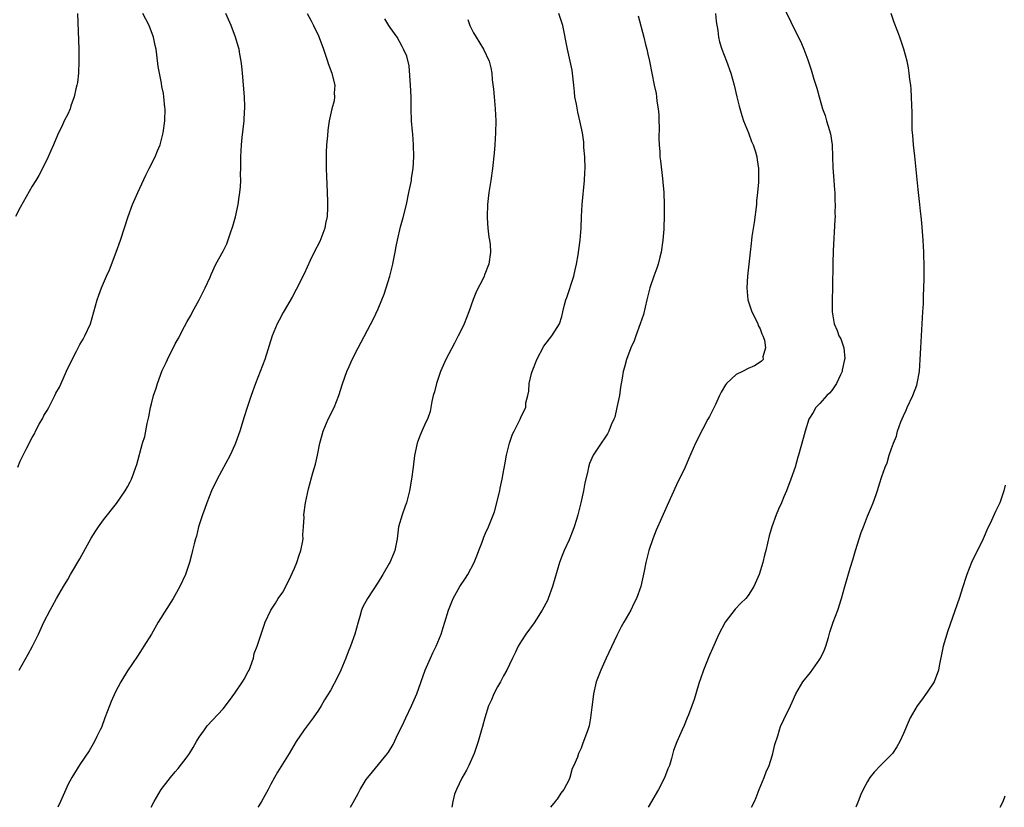
# Model space of a CAD drawing. Units: inches. Extents: x 2502000 to 2505000, y 1491000 to 1494000.
# Drawn here: x 2502517 to 2502682, y 1491000 to 1491132 of the extents above; entities that cross this region are included whole.
import ezdxf

# ---------------------------------------------------------------- set-up
doc = ezdxf.new("R2010")
doc.units = ezdxf.units.IN
doc.header["$MEASUREMENT"] = 0
doc.layers.add('LD25021491_10ft', color=110, linetype='Continuous')

msp = doc.modelspace()

# ---------------------------------------------------------------- linework, layer by layer
at = {"layer": 'LD25021491_10ft'}
for points, elevation in [([(2502526.61, 1491133), (2502526.82, 1491127), (2502526.85, 1491125), (2502526.76, 1491123), (2502526.59, 1491121.41), (2502526.52, 1491121), (2502526.34, 1491120.34), (2502526.07, 1491119), (2502525.52, 1491117.52), (2502525.37, 1491117), (2502525, 1491116.13), (2502524.39, 1491115), (2502523.97, 1491114.03), (2502523.45, 1491113), (2502523, 1491111.92), (2502522.59, 1491111), (2502522.11, 1491109.89), (2502521.71, 1491109), (2502520.74, 1491107), (2502520.13, 1491105.87), (2502519.61, 1491105), (2502519, 1491104.05), (2502517, 1491100.51), (2502516.23, 1491099)], 8560), ([(2502516.63, 1491057), (2502517, 1491057.97), (2502517.36, 1491058.64), (2502518.01, 1491060.01), (2502519, 1491061.94), (2502519.41, 1491062.59), (2502519.59, 1491063), (2502520.2, 1491064.2), (2502520.8, 1491065.2), (2502521, 1491065.66), (2502521.55, 1491066.45), (2502521.81, 1491067), (2502522.64, 1491068.64), (2502522.84, 1491069), (2502523, 1491069.37), (2502523.59, 1491070.41), (2502525, 1491073.55), (2502525.5, 1491074.5), (2502525.72, 1491075), (2502526.44, 1491076.44), (2502527, 1491077.52), (2502527.56, 1491078.44), (2502527.86, 1491079), (2502528.78, 1491081), (2502529.36, 1491083), (2502529.89, 1491085), (2502530.19, 1491085.81), (2502530.61, 1491087), (2502531.47, 1491089), (2502531.95, 1491090.05), (2502533.07, 1491093), (2502533.8, 1491095), (2502535.11, 1491099), (2502535.85, 1491101), (2502536.72, 1491103), (2502538.09, 1491105.91), (2502538.64, 1491107), (2502539.62, 1491109), (2502540.01, 1491109.99), (2502540.45, 1491111), (2502540.99, 1491113), (2502541.24, 1491115), (2502541.28, 1491117), (2502541.25, 1491117.25), (2502541.1, 1491119), (2502541, 1491119.58), (2502540.76, 1491120.76), (2502540.71, 1491121.29), (2502540.13, 1491124.13), (2502539.92, 1491126.08), (2502539.77, 1491127), (2502539.62, 1491127.62), (2502539.35, 1491129), (2502538.62, 1491131), (2502537.58, 1491133)], 8550), ([(2502516.84, 1491023), (2502518.35, 1491025.65), (2502519.06, 1491027), (2502520.07, 1491029), (2502521, 1491031), (2502522.01, 1491033), (2502522.37, 1491033.63), (2502523.12, 1491035), (2502524.26, 1491037), (2502525, 1491038.17), (2502525.46, 1491039), (2502527, 1491041.63), (2502528.9, 1491045.1), (2502529.67, 1491046.33), (2502530.14, 1491047), (2502531, 1491048.16), (2502533.13, 1491050.87), (2502534.61, 1491053), (2502535, 1491053.67), (2502535.46, 1491054.54), (2502535.66, 1491055), (2502536.04, 1491056.04), (2502536.41, 1491057), (2502536.56, 1491057.44), (2502537.53, 1491061), (2502537.88, 1491062.12), (2502538.29, 1491064.29), (2502538.59, 1491065.41), (2502538.87, 1491067), (2502539, 1491067.57), (2502539.37, 1491069), (2502539.79, 1491070.21), (2502540.02, 1491071), (2502540.81, 1491073.19), (2502541, 1491073.65), (2502541.46, 1491074.54), (2502541.68, 1491075), (2502543, 1491077.67), (2502543.49, 1491078.51), (2502544.54, 1491080.54), (2502545, 1491081.38), (2502545.59, 1491082.41), (2502545.88, 1491083), (2502546.99, 1491085), (2502548.03, 1491087), (2502548.84, 1491088.84), (2502549, 1491089.24), (2502549.8, 1491091), (2502551, 1491093.19), (2502551.62, 1491094.38), (2502552.25, 1491096.25), (2502552.67, 1491097.33), (2502553, 1491098.52), (2502553.1, 1491098.9), (2502553.55, 1491101), (2502553.71, 1491102.29), (2502553.84, 1491103), (2502553.94, 1491103.94), (2502553.97, 1491105), (2502553.93, 1491106.07), (2502553.97, 1491107), (2502553.99, 1491107.99), (2502553.98, 1491109), (2502554.09, 1491111), (2502554.19, 1491112.19), (2502554.39, 1491113.61), (2502554.54, 1491115), (2502554.62, 1491116.62), (2502554.66, 1491117), (2502554.66, 1491117.34), (2502554.6, 1491119), (2502554.28, 1491123), (2502554.16, 1491124.16), (2502554.06, 1491125), (2502553.82, 1491126.18), (2502553.68, 1491127), (2502553.54, 1491127.54), (2502553.08, 1491129), (2502552.34, 1491131), (2502551.48, 1491133)], 8540), ([(2502565.08, 1491133), (2502565.76, 1491131.76), (2502566.15, 1491131), (2502567, 1491129.23), (2502567.63, 1491127.63), (2502567.81, 1491127), (2502568.5, 1491125), (2502568.62, 1491124.62), (2502569.22, 1491123), (2502569.31, 1491122.69), (2502569.71, 1491121), (2502569.64, 1491119.64), (2502569.7, 1491119), (2502569.63, 1491118.37), (2502569.25, 1491117), (2502568.77, 1491115), (2502568.55, 1491113.45), (2502568.49, 1491112.49), (2502568.36, 1491111), (2502568.28, 1491109.72), (2502568.27, 1491109), (2502568.28, 1491108.28), (2502568.28, 1491107), (2502568.34, 1491105.66), (2502568.37, 1491104.37), (2502568.45, 1491103), (2502568.51, 1491101.49), (2502568.51, 1491100.51), (2502568.45, 1491099), (2502568.18, 1491097.82), (2502568.05, 1491097), (2502567.21, 1491094.79), (2502566.29, 1491093), (2502565.61, 1491091.61), (2502564.61, 1491089.39), (2502563.27, 1491086.73), (2502562.56, 1491085.44), (2502561.1, 1491082.9), (2502560.4, 1491081.6), (2502560.09, 1491081), (2502559.25, 1491079), (2502557.98, 1491075), (2502556.43, 1491071), (2502555.71, 1491069), (2502555.05, 1491067), (2502554.57, 1491065.43), (2502553.79, 1491063), (2502553.1, 1491061), (2502553, 1491060.75), (2502552.2, 1491059), (2502550.03, 1491055), (2502549.06, 1491053), (2502548.26, 1491051), (2502547.94, 1491050.06), (2502547.54, 1491049), (2502546.91, 1491047), (2502546.55, 1491045.45), (2502546.39, 1491045), (2502546.16, 1491044.16), (2502545.91, 1491043), (2502545.73, 1491042.27), (2502545.39, 1491041), (2502544.71, 1491039), (2502543.78, 1491037), (2502542.65, 1491035), (2502540.16, 1491031), (2502539, 1491029.01), (2502537.74, 1491027), (2502537.46, 1491026.54), (2502536.67, 1491025.33), (2502535, 1491022.85), (2502533.9, 1491021), (2502533, 1491019.37), (2502532.27, 1491017.73), (2502531.96, 1491017), (2502531.2, 1491015), (2502530.61, 1491013.39), (2502530.43, 1491013), (2502529.86, 1491011.86), (2502529.47, 1491011), (2502528.55, 1491009.45), (2502527, 1491007.17), (2502525.69, 1491005), (2502525, 1491003.75), (2502524.65, 1491003), (2502523.78, 1491001), (2502523.31, 1491000)], 8530), ([(2502572.37, 1491000), (2502572.79, 1491000.79), (2502573.67, 1491002.33), (2502574, 1491003), (2502575, 1491004.67), (2502575.24, 1491005), (2502576.03, 1491005.97), (2502578.54, 1491009), (2502578.74, 1491009.26), (2502579.49, 1491010.51), (2502580.37, 1491012.37), (2502581, 1491013.64), (2502581.62, 1491015), (2502582.6, 1491017), (2502583.47, 1491019), (2502584.9, 1491023), (2502585.75, 1491025), (2502586.14, 1491025.86), (2502586.7, 1491027), (2502587.53, 1491029), (2502587.88, 1491030.12), (2502588.19, 1491031), (2502588.8, 1491033), (2502589.57, 1491035), (2502590.69, 1491037), (2502591.62, 1491038.38), (2502592, 1491039), (2502593.09, 1491041), (2502593.62, 1491042.38), (2502593.89, 1491043), (2502594.44, 1491044.44), (2502594.73, 1491045.27), (2502595, 1491045.93), (2502595.5, 1491047), (2502595.82, 1491047.82), (2502596.51, 1491049.49), (2502597.39, 1491053), (2502597.45, 1491053.45), (2502597.8, 1491055), (2502597.92, 1491055.92), (2502598.29, 1491057.71), (2502598.52, 1491059), (2502598.99, 1491061), (2502599.51, 1491062.49), (2502599.76, 1491063), (2502600.56, 1491064.56), (2502600.77, 1491065), (2502601, 1491065.6), (2502601.74, 1491067), (2502601.77, 1491067.77), (2502602.06, 1491069), (2502602.27, 1491069.73), (2502602.28, 1491071), (2502602.67, 1491072.67), (2502602.78, 1491073), (2502603, 1491073.56), (2502603.44, 1491074.56), (2502603.56, 1491075), (2502604.74, 1491077.26), (2502606.1, 1491079), (2502607, 1491080.37), (2502607.37, 1491081), (2502607.79, 1491082.21), (2502607.92, 1491083), (2502608.2, 1491084.2), (2502608.44, 1491085), (2502608.6, 1491085.4), (2502609.76, 1491089), (2502610.02, 1491090.02), (2502610.23, 1491091), (2502610.53, 1491092.53), (2502610.62, 1491093.38), (2502610.87, 1491095), (2502611.01, 1491097), (2502611.06, 1491099), (2502611.16, 1491101), (2502611.58, 1491105), (2502611.65, 1491106.35), (2502611.66, 1491107), (2502611.61, 1491109), (2502611.48, 1491110.52), (2502611.44, 1491111.44), (2502611.22, 1491113), (2502610.8, 1491115), (2502610.44, 1491116.44), (2502610.22, 1491117.78), (2502609.98, 1491119), (2502609.88, 1491119.88), (2502609.78, 1491121), (2502609.49, 1491123.49), (2502609.19, 1491125), (2502608.73, 1491127), (2502607.96, 1491131), (2502607.29, 1491133)], 8500), ([(2502633.52, 1491133), (2502633.65, 1491131.65), (2502633.89, 1491130.11), (2502634.03, 1491129), (2502634.22, 1491128.22), (2502634.59, 1491127), (2502635.38, 1491125), (2502636.11, 1491123), (2502636.65, 1491121), (2502637.1, 1491119), (2502637.47, 1491117.47), (2502637.92, 1491115.92), (2502638.24, 1491115), (2502639.04, 1491113), (2502639.56, 1491111.56), (2502639.82, 1491111), (2502640.21, 1491109.79), (2502640.43, 1491109), (2502640.49, 1491108.49), (2502640.73, 1491107), (2502640.73, 1491104.73), (2502640.58, 1491103), (2502640.41, 1491101.59), (2502640.39, 1491101), (2502640.02, 1491097.98), (2502639.64, 1491095.64), (2502639.57, 1491095), (2502639.52, 1491094.48), (2502639.33, 1491093), (2502639.13, 1491091), (2502638.9, 1491089), (2502638.75, 1491087), (2502638.96, 1491085), (2502639.62, 1491083), (2502640.3, 1491081.7), (2502640.62, 1491081), (2502640.69, 1491080.69), (2502641, 1491080.16), (2502641.31, 1491079.31), (2502641.48, 1491079), (2502641.73, 1491078.27), (2502641.89, 1491077), (2502641.46, 1491075.46), (2502641.49, 1491075), (2502641.26, 1491074.74), (2502641, 1491074.55), (2502640.06, 1491073.94), (2502639, 1491073.49), (2502638.06, 1491073), (2502637, 1491072.48), (2502635.37, 1491071), (2502635.2, 1491070.8), (2502634.48, 1491069.52), (2502634.21, 1491069), (2502633.5, 1491067.5), (2502633.19, 1491066.81), (2502632.53, 1491065.47), (2502632.25, 1491065), (2502631.39, 1491063.39), (2502630.2, 1491061), (2502629, 1491058.33), (2502628.42, 1491057), (2502627, 1491054.02), (2502625.42, 1491050.58), (2502624.53, 1491048.53), (2502623.59, 1491046.41), (2502623.04, 1491045), (2502622.37, 1491043), (2502622.07, 1491041.93), (2502621.85, 1491041), (2502621.56, 1491039.56), (2502620.99, 1491037), (2502620.27, 1491035), (2502619.84, 1491034.16), (2502619.33, 1491033), (2502618.19, 1491031), (2502617.74, 1491030.26), (2502617, 1491028.79), (2502615.23, 1491025), (2502614.32, 1491023), (2502613.87, 1491021.87), (2502613.54, 1491021), (2502613.06, 1491019), (2502612.85, 1491017.15), (2502612.8, 1491016.8), (2502612.6, 1491015), (2502612.33, 1491013.67), (2502612.13, 1491013), (2502611.42, 1491011), (2502611.27, 1491010.73), (2502611, 1491009.92), (2502610.59, 1491009), (2502610.42, 1491008.42), (2502609.76, 1491007), (2502609.48, 1491006.52), (2502609.13, 1491005), (2502609, 1491004.67), (2502608.12, 1491003), (2502607.63, 1491002.37), (2502607, 1491001.37), (2502606.81, 1491001.19), (2502606.68, 1491001), (2502605.88, 1491000)], 8480), ([(2502645.32, 1491133.32), (2502647, 1491129.87), (2502647.45, 1491129), (2502647.95, 1491127.95), (2502648.35, 1491127), (2502649, 1491125.24), (2502649.56, 1491123.56), (2502650.01, 1491121.99), (2502650.5, 1491120.5), (2502650.88, 1491119), (2502651, 1491118.63), (2502651.46, 1491117), (2502651.9, 1491115.9), (2502652.14, 1491115), (2502652.63, 1491113.37), (2502652.76, 1491113), (2502652.81, 1491112.81), (2502653.05, 1491111), (2502653.11, 1491109), (2502653.18, 1491107.18), (2502653.38, 1491105), (2502653.47, 1491103.47), (2502653.54, 1491103), (2502653.53, 1491101.53), (2502653.58, 1491101), (2502653.53, 1491099.53), (2502653.55, 1491099), (2502653.53, 1491098.47), (2502653.24, 1491093.24), (2502653.18, 1491091.18), (2502653.13, 1491087), (2502653.07, 1491085), (2502653.07, 1491083), (2502653.4, 1491081), (2502653.9, 1491079.9), (2502654.21, 1491079), (2502654.5, 1491078.5), (2502655.01, 1491077), (2502655.17, 1491075.17), (2502655.16, 1491075), (2502654.76, 1491073.24), (2502654.73, 1491073), (2502654.46, 1491072.46), (2502653.8, 1491071), (2502653, 1491069.82), (2502652.63, 1491069.37), (2502652.2, 1491069), (2502651, 1491067.67), (2502650.32, 1491067), (2502649.88, 1491066.12), (2502649.15, 1491065), (2502648.53, 1491063), (2502648.22, 1491061.78), (2502647.43, 1491059), (2502647.32, 1491058.68), (2502646.85, 1491057), (2502646.15, 1491055), (2502645.4, 1491053), (2502645, 1491052), (2502644.57, 1491051), (2502644.07, 1491049.93), (2502643.7, 1491049), (2502642.96, 1491047), (2502642.51, 1491045.49), (2502642.24, 1491044.24), (2502641.95, 1491043), (2502641.74, 1491042.26), (2502641.46, 1491041), (2502640.86, 1491039), (2502639.97, 1491037), (2502639, 1491035.48), (2502638.59, 1491035), (2502637.78, 1491034.22), (2502636.82, 1491033.19), (2502635.16, 1491031), (2502634.06, 1491029), (2502633, 1491026.63), (2502632.52, 1491025.48), (2502631.54, 1491023), (2502631, 1491021.51), (2502630.75, 1491020.75), (2502630.23, 1491019), (2502629.96, 1491018.04), (2502629.55, 1491017), (2502629, 1491015.5), (2502628.79, 1491015), (2502628.29, 1491013.71), (2502627.94, 1491013), (2502627.05, 1491010.95), (2502626.5, 1491009.5), (2502626.16, 1491008.16), (2502625.79, 1491007), (2502625.55, 1491006.45), (2502625, 1491004.94), (2502623.95, 1491003), (2502622.24, 1491000)], 8470), ([(2502639.53, 1491000), (2502640.06, 1491001), (2502640.36, 1491001.64), (2502640.84, 1491003), (2502641.66, 1491005), (2502642.03, 1491005.97), (2502642.49, 1491007), (2502643, 1491008.61), (2502643.14, 1491009), (2502643.46, 1491010.54), (2502643.99, 1491011.99), (2502644.24, 1491013), (2502644.44, 1491013.56), (2502645, 1491014.71), (2502646.07, 1491017), (2502646.38, 1491017.62), (2502647.01, 1491019), (2502648.18, 1491021), (2502649.44, 1491022.56), (2502651, 1491024.79), (2502651.14, 1491025), (2502651.73, 1491026.27), (2502652.01, 1491027), (2502652.45, 1491028.45), (2502652.68, 1491029.32), (2502653.26, 1491031), (2502654, 1491033), (2502654.65, 1491035), (2502655.2, 1491037), (2502656.09, 1491040.09), (2502656.55, 1491041.45), (2502657, 1491043.05), (2502657.61, 1491045), (2502657.95, 1491046.05), (2502658.3, 1491047), (2502659, 1491048.79), (2502659.66, 1491050.34), (2502659.92, 1491051), (2502660.42, 1491052.42), (2502660.74, 1491053.26), (2502661, 1491054.2), (2502661.4, 1491055.4), (2502661.96, 1491057), (2502662.28, 1491057.72), (2502662.64, 1491059), (2502663, 1491060.1), (2502663.33, 1491061), (2502663.83, 1491062.17), (2502664.04, 1491063), (2502664.59, 1491064.59), (2502665, 1491065.61), (2502665.46, 1491066.54), (2502665.66, 1491067), (2502666.6, 1491069), (2502667.26, 1491070.74), (2502667.34, 1491071), (2502667.71, 1491073), (2502667.84, 1491075), (2502667.91, 1491077), (2502668.02, 1491079), (2502668.28, 1491083), (2502668.36, 1491084.36), (2502668.38, 1491085.62), (2502668.48, 1491088.48), (2502668.47, 1491089.53), (2502668.49, 1491091), (2502668.46, 1491092.46), (2502668.44, 1491093), (2502668.32, 1491095), (2502668.09, 1491097.91), (2502667.98, 1491099), (2502667.88, 1491099.88), (2502667.77, 1491101), (2502667.49, 1491103.49), (2502666.9, 1491109.1), (2502666.71, 1491111), (2502666.6, 1491112.6), (2502666.55, 1491113), (2502666.5, 1491113.5), (2502666.46, 1491115), (2502666.47, 1491116.47), (2502666.41, 1491117.59), (2502666.39, 1491119), (2502666.32, 1491120.32), (2502666.24, 1491121), (2502666.09, 1491121.91), (2502665.98, 1491123), (2502665.86, 1491123.86), (2502665.63, 1491125), (2502665.09, 1491127), (2502664.42, 1491129), (2502664.09, 1491129.91), (2502663.48, 1491131.48), (2502662.98, 1491133)], 8460), ([(2502538.95, 1491000), (2502539.46, 1491001), (2502540.66, 1491003), (2502541, 1491003.5), (2502542.2, 1491005), (2502543, 1491005.97), (2502543.51, 1491006.49), (2502545, 1491008.46), (2502545.37, 1491009), (2502546, 1491010), (2502546.57, 1491011), (2502547, 1491011.73), (2502547.87, 1491013), (2502548.35, 1491013.65), (2502551, 1491016.48), (2502552.1, 1491017.9), (2502553, 1491019.13), (2502554.27, 1491021), (2502554.54, 1491021.46), (2502555.24, 1491022.76), (2502555.36, 1491023), (2502555.59, 1491023.59), (2502556.08, 1491025), (2502556.24, 1491025.76), (2502556.73, 1491027), (2502557, 1491027.86), (2502558.07, 1491031), (2502559.02, 1491033), (2502559.79, 1491034.21), (2502560.26, 1491035), (2502561, 1491036.06), (2502562.02, 1491037.98), (2502563, 1491040.07), (2502563.38, 1491041), (2502563.77, 1491042.23), (2502564.04, 1491043), (2502564.34, 1491044.34), (2502564.43, 1491045), (2502564.38, 1491045.62), (2502564.5, 1491047), (2502564.58, 1491048.58), (2502564.55, 1491049), (2502564.83, 1491051), (2502565.33, 1491053.33), (2502566.05, 1491056.04), (2502566.49, 1491057.51), (2502566.82, 1491059), (2502567.23, 1491061), (2502567.62, 1491062.38), (2502567.77, 1491063), (2502568.62, 1491065), (2502569.6, 1491067), (2502570.39, 1491069), (2502571.03, 1491070.97), (2502571.76, 1491073), (2502572.13, 1491073.87), (2502572.66, 1491075), (2502573.67, 1491077), (2502576.19, 1491081.81), (2502577, 1491083.51), (2502577.62, 1491085), (2502578.01, 1491085.99), (2502578.34, 1491087), (2502578.95, 1491089), (2502579.46, 1491091), (2502579.59, 1491091.59), (2502579.86, 1491093), (2502580.03, 1491093.97), (2502580.25, 1491095), (2502580.76, 1491097.24), (2502581.18, 1491098.82), (2502581.72, 1491101), (2502582.16, 1491103), (2502582.56, 1491105), (2502582.6, 1491105.4), (2502582.84, 1491107), (2502582.95, 1491109), (2502582.9, 1491111), (2502582.78, 1491112.78), (2502582.76, 1491113.24), (2502582.61, 1491115), (2502582.52, 1491117), (2502582.5, 1491119), (2502582.43, 1491121), (2502582.2, 1491124.2), (2502581.81, 1491125.81), (2502581.26, 1491127), (2502581, 1491127.43), (2502580.16, 1491129), (2502579, 1491130.64), (2502578.81, 1491131), (2502578.09, 1491132.09)], 8520), ([(2502592, 1491132), (2502592.37, 1491131), (2502593, 1491129.73), (2502593.41, 1491129), (2502594.64, 1491127), (2502595.59, 1491125), (2502595.89, 1491123.89), (2502596.03, 1491123), (2502596.12, 1491121.88), (2502596.31, 1491120.31), (2502596.41, 1491119), (2502596.61, 1491117), (2502596.7, 1491115), (2502596.65, 1491113), (2502596.52, 1491111), (2502596.42, 1491109.58), (2502596.17, 1491107), (2502595.89, 1491105), (2502595.57, 1491103), (2502595.31, 1491101), (2502595.24, 1491099), (2502595.27, 1491098.73), (2502595.37, 1491097), (2502595.52, 1491095.52), (2502595.64, 1491095), (2502595.74, 1491094.26), (2502595.82, 1491093), (2502595.56, 1491091), (2502595.39, 1491090.61), (2502595, 1491089.57), (2502594.82, 1491089.18), (2502594.76, 1491089), (2502594.58, 1491088.58), (2502593.5, 1491086.49), (2502592.93, 1491085.07), (2502592.18, 1491083), (2502591.39, 1491081), (2502591, 1491080.16), (2502590.43, 1491079), (2502589.77, 1491077.77), (2502588.32, 1491075), (2502587.44, 1491073), (2502586.75, 1491071), (2502586.42, 1491069.58), (2502586.24, 1491069), (2502586, 1491068), (2502585.85, 1491067), (2502585.7, 1491066.3), (2502585.24, 1491065), (2502585, 1491064.5), (2502584.33, 1491063), (2502583.94, 1491062.06), (2502583.53, 1491061), (2502583.06, 1491058.94), (2502582.86, 1491057), (2502582.61, 1491055), (2502582.25, 1491053), (2502581.73, 1491051), (2502581.55, 1491050.45), (2502581.04, 1491049), (2502580.42, 1491047), (2502580.16, 1491045), (2502579.81, 1491043), (2502579.55, 1491042.45), (2502578.94, 1491041), (2502578.85, 1491040.85), (2502577.78, 1491039), (2502577, 1491037.73), (2502575.2, 1491035), (2502574.44, 1491033.56), (2502574.2, 1491033), (2502573.94, 1491031.94), (2502573.63, 1491031), (2502573.1, 1491029), (2502572.38, 1491027), (2502571.97, 1491026.03), (2502571.6, 1491025), (2502570.76, 1491023), (2502570.2, 1491021.8), (2502569, 1491019.59), (2502568.02, 1491017.98), (2502567.46, 1491017), (2502567, 1491016.29), (2502566.13, 1491015), (2502564.61, 1491013), (2502563.26, 1491011), (2502562.06, 1491009), (2502560.12, 1491005.88), (2502559.65, 1491005), (2502559, 1491003.88), (2502558.54, 1491003), (2502557.43, 1491001), (2502557, 1491000.24), (2502556.85, 1491000)], 8510), ([(2502620.57, 1491132.57), (2502621.53, 1491129), (2502621.79, 1491127.79), (2502622.04, 1491127), (2502622.19, 1491126.19), (2502622.49, 1491125), (2502623.24, 1491121), (2502623.57, 1491119.57), (2502623.65, 1491119), (2502623.72, 1491118.28), (2502623.94, 1491117), (2502624.01, 1491116.01), (2502624.05, 1491115), (2502624.08, 1491113.92), (2502624.04, 1491112.04), (2502624.09, 1491111), (2502624.19, 1491109.81), (2502624.22, 1491109), (2502624.29, 1491108.29), (2502624.63, 1491105.37), (2502624.72, 1491104.72), (2502624.86, 1491103), (2502624.94, 1491100.94), (2502624.93, 1491099), (2502624.85, 1491097.15), (2502624.85, 1491096.85), (2502624.71, 1491095), (2502624.42, 1491093), (2502624.19, 1491092.19), (2502623.9, 1491091), (2502623.69, 1491090.31), (2502623.18, 1491089), (2502622.51, 1491087), (2502622.01, 1491085), (2502621.44, 1491082.56), (2502620.91, 1491081), (2502620.15, 1491079), (2502619.87, 1491078.13), (2502619.35, 1491077), (2502618.63, 1491075), (2502618.28, 1491073.72), (2502618.07, 1491073), (2502617.88, 1491071.88), (2502617.6, 1491070.4), (2502617.41, 1491069), (2502617, 1491067), (2502616.63, 1491065.37), (2502616.49, 1491065), (2502616.05, 1491064.05), (2502615.64, 1491063), (2502615.43, 1491062.57), (2502615, 1491061.92), (2502614.35, 1491061), (2502613, 1491059), (2502612.41, 1491057.59), (2502612.25, 1491057), (2502612.08, 1491056.08), (2502611.65, 1491054.35), (2502611.42, 1491053), (2502610.98, 1491051), (2502610.47, 1491049), (2502610.21, 1491048.21), (2502609.86, 1491047), (2502609.64, 1491046.36), (2502609, 1491044.81), (2502608.16, 1491043), (2502607.82, 1491042.18), (2502607.37, 1491041), (2502606.21, 1491037), (2502605.5, 1491035), (2502605.36, 1491034.64), (2502604.49, 1491033), (2502603.51, 1491031.51), (2502603.12, 1491030.88), (2502601.74, 1491029), (2502601, 1491027.89), (2502600.48, 1491027), (2502600.01, 1491025.99), (2502599.5, 1491025), (2502599, 1491023.95), (2502598.57, 1491023), (2502598.01, 1491022.01), (2502597.47, 1491021), (2502597, 1491020.21), (2502596.36, 1491019), (2502595.98, 1491018.02), (2502595.51, 1491017), (2502594.87, 1491015), (2502594.49, 1491013.51), (2502594.33, 1491013), (2502593.77, 1491011), (2502593.11, 1491009), (2502592.19, 1491007), (2502591.78, 1491006.22), (2502591, 1491004.89), (2502590.11, 1491003), (2502589.81, 1491002.19), (2502589.51, 1491001), (2502589.36, 1491000)], 8490), ([(2502682.06, 1491053.94), (2502681.84, 1491053), (2502681.15, 1491051), (2502680.45, 1491049.55), (2502679.55, 1491047.55), (2502679.18, 1491046.82), (2502678.4, 1491045), (2502676.44, 1491041), (2502675.64, 1491039), (2502675.49, 1491038.51), (2502674.96, 1491036.96), (2502674.33, 1491035), (2502672.46, 1491029.54), (2502671.7, 1491027), (2502671.57, 1491026.43), (2502671, 1491023.69), (2502670.88, 1491023), (2502670.14, 1491021), (2502669, 1491019.27), (2502668.07, 1491017.93), (2502667.31, 1491017), (2502666.15, 1491015), (2502665.82, 1491014.18), (2502665, 1491012.38), (2502664.43, 1491011), (2502663.89, 1491010.11), (2502663.16, 1491009), (2502663, 1491008.82), (2502661.2, 1491007), (2502660.12, 1491005.88), (2502659.41, 1491005), (2502659, 1491004.35), (2502658.25, 1491003), (2502657.87, 1491002.13), (2502657.44, 1491001), (2502657.02, 1491000)], 8450), ([(2502681.24, 1491000), (2502681.71, 1491001), (2502682.06, 1491001.94)], 8440)]:
    msp.add_lwpolyline(points, dxfattribs=dict(at, elevation=elevation))

doc.saveas('drawing.dxf')
